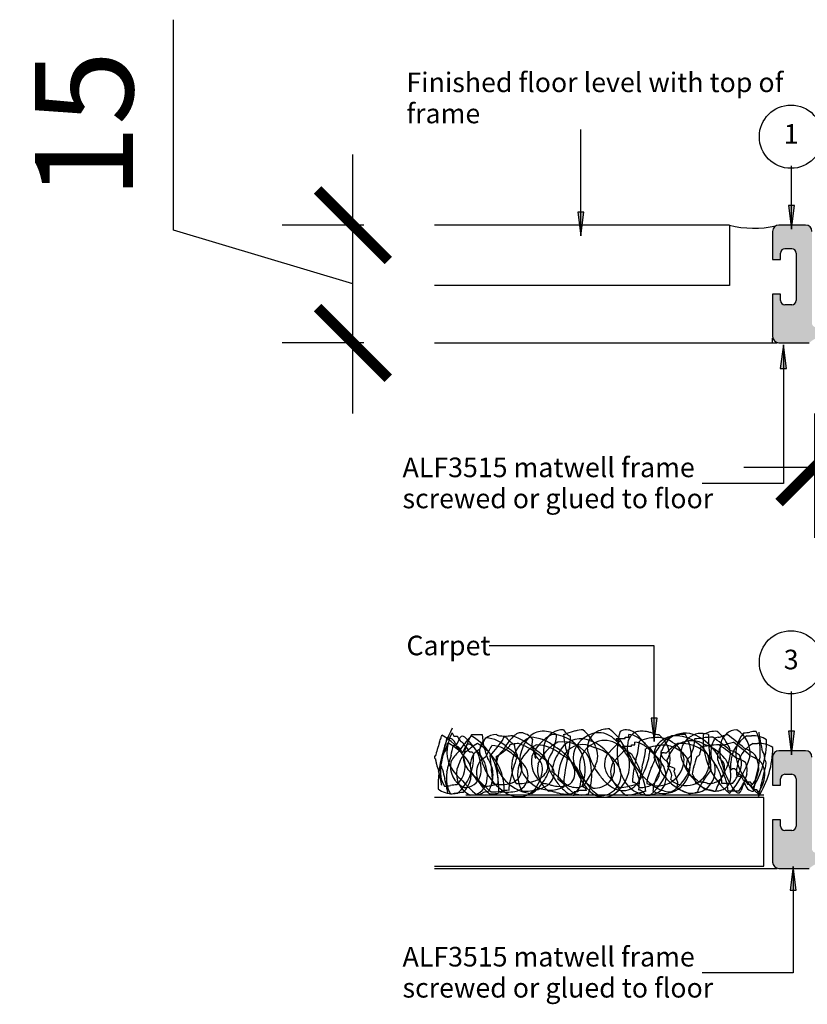
# Model space of a CAD drawing. Units: millimetres. Extents: x -166 to 161, y -79 to 79.
# Drawn here: x -166 to -65, y -49 to 77 of the extents above; entities that cross this region are included whole.
import ezdxf

# ---------------------------------------------------------------- set-up
doc = ezdxf.new("R2010")
doc.units = ezdxf.units.MM
doc.layers.get('Defpoints').update_dxf_attribs({"color": 211})
for name, color, linetype in [('_annotate', 241, 'Continuous'), ('_circles', 3, 'Continuous'), ('_dim', 151, 'Continuous'), ('_hatch', 253, 'Continuous'), ('_lines', 3, 'Continuous'), ('_pline', 1, 'Continuous')]:
    doc.layers.add(name, color=color, linetype=linetype)
doc.styles.add('Arial', font='arial.ttf')
doc.dimstyles.new('1 to 5', dxfattribs={"dimscale": 5, "dimtxt": 2.5, "dimasz": 1.8, "dimexe": 1.8, "dimexo": 1.8, "dimgap": 1, "dimtad": 1, "dimdec": 0, "dimzin": 0, "dimdsep": 46, "dimtxsty": 'Arial', "dimblk": 'ARCHTICK', "dimcen": 1.8, "dimdle": 1.8, "dimclrd": 256, "dimclre": 256, "dimclrt": 256, "dimaunit": 1, "dimadec": 0, "dimazin": 0, "dimtfac": 1, "dimtdec": 4, "dimtofl": 0, "dimtmove": 1, "dimatfit": 3, "dimfxl": 0, "dimtolj": 1, "dimtzin": 0, "dimarcsym": 0})

# ---------------------------------------------------------------- blocks, each defined once
blk = doc.blocks.new('_ArchTick')
at = {"color": 0, "linetype": 'ByBlock', "lineweight": -3, "const_width": 0.15}
blk.add_lwpolyline([(-0.5, -0.5), (0.5, 0.5)], dxfattribs=at)
blk = doc.blocks.new('DIMBLOCK1-04- Axis - Zeno')
at = {"layer": '_dim', "lineweight": -2}
for p, q in [((-64.5, 26.42), (-64.5, 10.56)), ((72.1, 26.42), (72.1, 10.56)), ((-73.5, 19.56), (81.1, 19.56))]:
    blk.add_line(p, q, dxfattribs=at)
at = {"layer": 'Defpoints', "color": 0, "lineweight": -3}
for p in [(-64.5, 35.42), (72.1, 35.42), (72.1, 19.56)]:
    blk.add_point(p, dxfattribs=at)
at = {"layer": '_dim', "lineweight": -2, "xscale": 9, "yscale": 9, "zscale": 9, "rotation": 180}
blk.add_blockref('_ArchTick', (-64.5, 19.56), dxfattribs=at)
at = {"layer": '_dim', "lineweight": -2, "xscale": 9, "yscale": 9, "zscale": 9}
blk.add_blockref('_ArchTick', (72.1, 19.56), dxfattribs=at)
at = {"layer": '_dim', "insert": (3.8, 30.81), "char_height": 12.5, "attachment_point": 5, "style": 'Arial'}
blk.add_mtext('\\A1;^_', dxfattribs=at)
blk = doc.blocks.new('DIMBLOCK3-04- Axis - Zeno')
at = {"layer": '_dim', "lineweight": -2}
for p, q in [((-146.19, 49.78), (-146.19, 76.6)), ((-123.31, 26.42), (-123.31, 59.42)), ((-121.93, 50.42), (-132.31, 50.42)), ((-123.31, 42.92), (-146.19, 49.78)), ((-121.93, 35.42), (-132.31, 35.42))]:
    blk.add_line(p, q, dxfattribs=at)
at = {"layer": 'Defpoints', "color": 0, "lineweight": -3}
for p in [(-123.31, 50.42), (-112.93, 50.42), (-112.93, 35.42)]:
    blk.add_point(p, dxfattribs=at)
at = {"layer": '_dim', "lineweight": -2, "xscale": 9, "yscale": 9, "zscale": 9}
for p, rotation in [((-123.31, 50.42), 90), ((-123.31, 35.42), 270)]:
    blk.add_blockref('_ArchTick', p, dxfattribs=dict(at, rotation=rotation))
at = {"layer": '_dim', "insert": (-157.57, 63.19), "char_height": 12.5, "attachment_point": 5, "rotation": 90, "style": 'Arial'}
blk.add_mtext('\\A1;15', dxfattribs=at)

msp = doc.modelspace()

# ---------------------------------------------------------------- hatches: boundary and pattern name
at = {"layer": '_hatch'}
for color, points in [(250, [(-67.42, 49.91), (-67.02, 52.91), (-67.81, 52.91)]), (256, [(-94.27, 49.05), (-93.87, 52.05), (-94.66, 52.05)]), (256, [(-65.19, 35.42), (-64.49, 35.91), (-59.1, 35.91), (-58.4, 35.42), (-35.33, 35.42), (-35.2, 35.43), (-35.08, 35.48), (-34.98, 35.56), (-34.9, 35.66), (-34.85, 35.78), (-34.83, 35.91), (-34.84, 36.04), (-34.89, 36.17), (-34.96, 36.27), (-35.07, 36.35), (-35.18, 36.41), (-35.31, 36.43), (-49.41, 37.02), (-50.17, 36.52), (-53.26, 36.52), (-53.43, 36.39), (-53.62, 36.31), (-53.83, 36.28), (-54.03, 36.31), (-54.23, 36.39), (-54.39, 36.52), (-57.43, 36.52), (-58.26, 37.35), (-64.27, 37.4), (-64.41, 37.42), (-64.55, 37.48), (-64.66, 37.57), (-64.75, 37.68), (-64.81, 37.82), (-64.83, 37.97), (-64.83, 49.62), (-64.85, 49.82), (-64.93, 50.02), (-65.06, 50.18), (-65.23, 50.31), (-65.42, 50.39), (-65.63, 50.42), (-69.03, 50.42), (-69.23, 50.39), (-69.43, 50.31), (-69.59, 50.18), (-69.72, 50.02), (-69.8, 49.82), (-69.83, 49.62), (-69.83, 46.05), (-68.83, 46.05), (-68.83, 46.85), (-68.81, 47), (-68.75, 47.13), (-68.66, 47.25), (-68.54, 47.34), (-68.41, 47.4), (-68.26, 47.42), (-67.39, 47.42), (-67.25, 47.4), (-67.11, 47.34), (-66.99, 47.25), (-66.9, 47.13), (-66.85, 47), (-66.83, 46.85), (-66.83, 40.82), (-66.85, 40.67), (-66.9, 40.53), (-66.99, 40.42), (-67.11, 40.33), (-67.25, 40.27), (-67.39, 40.25), (-68.26, 40.25), (-68.41, 40.27), (-68.54, 40.33), (-68.66, 40.42), (-68.75, 40.53), (-68.81, 40.67), (-68.83, 40.82), (-68.83, 41.62), (-69.83, 41.62), (-69.83, 36.22), (-69.8, 36.01), (-69.72, 35.82), (-69.59, 35.65), (-69.43, 35.52), (-69.23, 35.44), (-69.03, 35.42)]), (256, [(-68.46, 35.14), (-68.85, 32.14), (-68.06, 32.14)]), (256, [(-84.93, -15.42), (-84.53, -12.42), (-85.32, -12.42)]), (250, [(-67.42, -17.09), (-67.02, -14.09), (-67.81, -14.09)]), (256, [(-65.19, -31.58), (-64.49, -31.09), (-59.1, -31.09), (-58.4, -31.58), (-35.33, -31.58), (-35.2, -31.57), (-35.08, -31.52), (-34.98, -31.44), (-34.9, -31.34), (-34.85, -31.22), (-34.83, -31.09), (-34.84, -30.96), (-34.89, -30.83), (-34.96, -30.73), (-35.07, -30.65), (-35.18, -30.59), (-35.31, -30.57), (-49.41, -29.98), (-50.17, -30.48), (-53.26, -30.48), (-53.43, -30.61), (-53.62, -30.69), (-53.83, -30.72), (-54.03, -30.69), (-54.23, -30.61), (-54.39, -30.48), (-57.43, -30.48), (-58.26, -29.65), (-64.27, -29.6), (-64.41, -29.58), (-64.55, -29.52), (-64.66, -29.43), (-64.75, -29.32), (-64.81, -29.18), (-64.83, -29.03), (-64.83, -17.38), (-64.85, -17.18), (-64.93, -16.98), (-65.06, -16.82), (-65.23, -16.69), (-65.42, -16.61), (-65.63, -16.58), (-69.03, -16.58), (-69.23, -16.61), (-69.43, -16.69), (-69.59, -16.82), (-69.72, -16.98), (-69.8, -17.18), (-69.83, -17.38), (-69.83, -20.95), (-68.83, -20.95), (-68.83, -20.15), (-68.81, -20), (-68.75, -19.87), (-68.66, -19.75), (-68.54, -19.66), (-68.41, -19.6), (-68.26, -19.58), (-67.39, -19.58), (-67.25, -19.6), (-67.11, -19.66), (-66.99, -19.75), (-66.9, -19.87), (-66.85, -20), (-66.83, -20.15), (-66.83, -26.18), (-66.85, -26.33), (-66.9, -26.47), (-66.99, -26.58), (-67.11, -26.67), (-67.25, -26.73), (-67.39, -26.75), (-68.26, -26.75), (-68.41, -26.73), (-68.54, -26.67), (-68.66, -26.58), (-68.75, -26.47), (-68.81, -26.33), (-68.83, -26.18), (-68.83, -25.38), (-69.83, -25.38), (-69.83, -30.78), (-69.8, -30.99), (-69.72, -31.18), (-69.59, -31.35), (-69.43, -31.48), (-69.23, -31.56), (-69.03, -31.58)]), (256, [(-67.21, -31.34), (-67.61, -34.34), (-66.82, -34.34)])]:
    msp.add_hatch(color=color, dxfattribs=at).paths.add_polyline_path(points, flags=0)

# ---------------------------------------------------------------- linework, layer by layer
at = {"layer": '_circles'}
for centre in [(-67.49, 61.69), (-67.49, -5.31)]:
    msp.add_circle(centre, 4.03, dxfattribs=at)
at = {"layer": '_lines'}
for p, q in [((-94.27, 49.05), (-94.27, 62.61)), ((-93.87, 52.05), (-94.66, 52.05)), ((-94.66, 52.05), (-94.27, 49.05)), ((-94.27, 49.05), (-93.87, 52.05)), ((-75.34, 50.42), (-112.93, 50.42)), ((-75.34, 50.42), (-75.34, 42.74)), ((-65.63, 50.42), (-69.03, 50.42)), ((-69.83, 49.62), (-69.83, 46.05)), ((-68.83, 46.05), (-68.83, 46.85)), ((-68.26, 47.42), (-67.39, 47.42)), ((-66.83, 46.85), (-66.83, 40.82)), ((-69.83, 46.05), (-68.83, 46.05)), ((-75.34, 42.74), (-112.93, 42.74)), ((-68.83, 41.62), (-69.83, 41.62)), ((-69.83, 41.62), (-69.83, 36.22)), ((-68.83, 40.82), (-68.83, 41.62)), ((-67.39, 40.25), (-68.26, 40.25)), ((-112.93, 35.42), (-69.83, 35.42)), ((-112.93, 35.42), (-69.23, 35.42)), ((-69.83, 35.42), (-69.83, 36.01)), ((-69.03, 35.42), (-65.19, 35.42)), ((-68.46, 35.14), (-68.85, 32.14)), ((-68.06, 32.14), (-68.46, 35.14)), ((-68.46, 35.14), (-68.46, 17.5)), ((-68.85, 32.14), (-68.06, 32.14)), ((-68.46, 17.5), (-78.82, 17.5)), ((-84.93, -3.22), (-105.97, -3.22)), ((-84.93, -15.42), (-84.93, -3.22)), ((-84.53, -12.42), (-85.32, -12.42)), ((-85.32, -12.42), (-84.93, -15.42)), ((-84.93, -15.42), (-84.53, -12.42)), ((-109.94, -15.52), (-109.72, -15.02)), ((-108.18, -14.51), (-106.83, -14.51)), ((-76.29, -14.68), (-75.61, -14.51)), ((-109.16, -16.5), (-108.94, -15.99)), ((-100.41, -15.12), (-100.53, -15.72)), ((-90.89, -17.03), (-89.3, -15.35)), ((-75.51, -15.66), (-74.83, -15.49)), ((-100.08, -17.19), (-99.51, -17.8)), ((-90.11, -18), (-88.52, -16.33)), ((-69.83, -17.38), (-69.83, -20.95)), ((-65.63, -16.58), (-69.03, -16.58)), ((-92.42, -18.5), (-94, -21.22)), ((-83.14, -18.12), (-83.71, -17.61)), ((-83.19, -18.61), (-83.2, -18.6)), ((-82.36, -18.79), (-82.93, -18.59)), ((-82.8, -20.25), (-82.68, -19.75)), ((-82.41, -19.28), (-82.42, -19.26)), ((-68.26, -19.58), (-67.39, -19.58)), ((-82.01, -21.23), (-81.9, -20.72)), ((-74.92, -20.76), (-76.29, -20.76)), ((-73.62, -21.02), (-73.84, -21.63)), ((-69.83, -20.95), (-68.83, -20.95)), ((-68.83, -20.95), (-68.83, -20.15)), ((-66.83, -20.15), (-66.83, -26.18)), ((-70.95, -22.52), (-112.93, -22.52)), ((-70.95, -22.23), (-108.91, -22.23)), ((-106.83, -22.03), (-107.51, -22.23)), ((-105.94, -21.64), (-105.94, -21.65)), ((-74.14, -21.73), (-75.51, -21.73)), ((-70.95, -31.28), (-70.95, -22.52)), ((-68.83, -25.38), (-69.83, -25.38)), ((-69.83, -25.38), (-69.83, -30.78)), ((-68.83, -26.18), (-68.83, -25.38)), ((-67.39, -26.75), (-68.26, -26.75)), ((-112.93, -31.28), (-70.95, -31.28)), ((-67.21, -31.34), (-67.61, -34.34)), ((-66.82, -34.34), (-67.21, -31.34)), ((-67.21, -31.34), (-67.21, -44.87)), ((-112.93, -31.58), (-69.23, -31.58)), ((-69.03, -31.58), (-65.19, -31.58)), ((-67.61, -34.34), (-66.82, -34.34)), ((-67.21, -44.87), (-78.82, -44.87))]:
    msp.add_line(p, q, dxfattribs=at)
at = {"layer": '_lines', "color": 250}
for p, q in [((-67.42, 49.91), (-67.42, 57.97)), ((-67.02, 52.91), (-67.81, 52.91)), ((-67.81, 52.91), (-67.42, 49.91)), ((-67.42, 49.91), (-67.02, 52.91)), ((-67.42, -17.09), (-67.42, -9.03)), ((-67.02, -14.09), (-67.81, -14.09)), ((-67.81, -14.09), (-67.42, -17.09)), ((-67.42, -17.09), (-67.02, -14.09))]:
    msp.add_line(p, q, dxfattribs=at)
at = {"layer": '_lines'}
for centre, radius, start, end in [((-72.18, 62.68), 12.66, 255.5711, 282.5953), ((-69.03, 49.62), 0.8, 90, 180), ((-65.63, 49.62), 0.8, 360, 90), ((-68.26, 46.85), 0.566, 90, 180), ((-67.39, 46.85), 0.566, 0, 90), ((-68.26, 40.82), 0.566, 180, 270), ((-67.39, 40.82), 0.566, 270, 0), ((-69.03, 36.22), 0.8, 180, 270), ((-95.89, -21.22), 16.58, 153.0309, 180.712), ((-90.73, -17.25), 3.45, 88.1903, 115.168), ((-94.79, -19.32), 6.91, 16.4924, 52.9207), ((-137, -7.08), 26.12, 341.2025, 342.554), ((-115.71, -13.77), 3.81, 342.512, 345.639), ((-112.5, -14.57), 0.508, 343.2797, 356.9578), ((-115.08, -20.6), 6.74, 29.8833, 62.8129), ((-161.79, -4.91), 51.46, 347.3423, 348.7698), ((-106.67, -16.72), 4.66, 148.8576, 200.8666), ((-111.31, -16.08), 1.15, 22.8868, 90.2902), ((-109.7, -14.7), 0.282, 182.3571, 201.7388), ((-109.15, -14.5), 0.871, 200.1932, 208.7881), ((-108.33, -14.06), 1.8, 208.648, 218.9102), ((-95.91, -26.02), 16.75, 137.3952, 146.1778), ((-109.1, -15.29), 0.67, 140.7403, 156.3129), ((-109.33, -15.11), 0.381, 117.9878, 140.0513), ((-109.36, -15.1), 0.361, 69.8181, 114.2439), ((-109.58, -15.67), 0.972, 47.1804, 69.3811), ((-100.04, -19.2), 9.4, 150.0749, 167.7153), ((-110.7, -16.96), 2.68, 37.373, 48.2696), ((-111.57, -20.56), 6.76, 358.3511, 60.4399), ((-122.54, -7.32), 17.84, 329.347, 334.7451), ((-105.05, -16.65), 2.14, 89.3916, 169.5721), ((-100.57, -14.43), 6.26, 180.7252, 195.1469), ((-106.59, -19.1), 4.17, 44.25, 87.4697), ((-116.01, -7.49), 14.07, 316.3142, 327.6467), ((-104.74, -14.18), 0.437, 229.1786, 245.3996), ((-104.55, -13.78), 0.884, 245.0177, 254.3917), ((-104.27, -12.74), 1.96, 254.6848, 264.3278), ((-103.96, -9.65), 5.06, 264.2403, 270.6244), ((-104.09, -14.95), 0.0679, 160.1706, 195.8311), ((-104.06, -14.97), 0.103, 131.633, 157.7017), ((-104.04, -14.94), 0.119, 198.1141, 223.9101), ((-103.96, -15.08), 0.245, 118.0528, 132.0346), ((-103.74, -15.51), 0.729, 104.8218, 117.5438), ((-98.48, -19.22), 6.27, 134.9094, 152.7797), ((-103.36, -16.8), 2.08, 100.0954, 105.72), ((-103.78, -14.71), 0.126, 182.341, 203.3256), ((-103.54, -14.61), 0.378, 202.2042, 211.8651), ((-102.91, -14.21), 1.13, 212.1146, 221.0376), ((-101.14, -12.7), 3.45, 220.7568, 228.6471), ((-102.95, -18.79), 4.1, 90.4659, 100.8821), ((-98.9, -18.64), 4.2, 115.3917, 210.2629), ((-105.69, -22.52), 8.29, 46.331, 70.9781), ((-101.44, -16.26), 2.08, 113.645, 134.7247), ((-101.9, -15.23), 0.954, 74.9757, 113.2317), ((-97.78, -17.7), 4.19, 138.9098, 164.5645), ((-102.52, -17.28), 3.09, 59.5983, 73.6632), ((-101.63, -15.87), 1.43, 31.9058, 61.9963), ((-99.01, -16.65), 2.58, 99.8324, 138.4024), ((-100.88, -19.9), 5.05, 49.1372, 88.0512), ((-95.47, -19.34), 5.44, 117.3845, 157.9547), ((-99.04, -17.61), 3.52, 61.7098, 96.6765), ((-96.59, -16.33), 2.43, 87.3123, 157.1272), ((-97.93, -18.68), 4.17, 18.2649, 90.4694), ((-101.71, -14.4), 4.34, 343.8867, 358.5036), ((-94.3, -18.1), 3.05, 72.8381, 154.7417), ((-94.58, -12.83), 2.17, 209.5666, 228.4953), ((-104.92, 13.44), 29.2, 286.8227, 287.6824), ((-91.07, -14.34), 5.4, 181.8021, 192.0149), ((-89.77, -33.68), 20.3, 104.8747, 108.0269), ((-95.04, -13.39), 1.45, 227.3158, 239.4393), ((-113.36, -13.55), 17.83, 346.563, 356.273), ((-95.45, -14.08), 0.657, 239.6955, 250.2924), ((-95.57, -14.42), 0.292, 249.6494, 268.5254), ((-92.1, -17.54), 3.14, 114.4644, 188.0931), ((-93.85, -17.92), 4.02, 92.0395, 106.3484), ((-98.32, -18.86), 6.58, 25.7111, 48.9438), ((-90.51, -16.38), 2.94, 152.0354, 177.5841), ((-91.97, -17.03), 2.75, 61.36, 121.3639), ((-91.21, -16.07), 2.18, 116.8723, 150.5225), ((-92.96, -18.51), 4.53, 40.532, 59.3245), ((-89.52, -15.01), 0.234, 181.5073, 213.6934), ((-80.67, -16.66), 8.96, 163.4453, 193.8075), ((-88.47, -15.72), 1.8, 62.5942, 116.2444), ((-86.65, -15.7), 1.63, 121.8435, 163.6769), ((-88.24, -16.59), 2.08, 56.7225, 87.7153), ((-89.21, -16.74), 3.05, 43.7195, 59.0951), ((-86.65, -15.83), 1.74, 98.3143, 119.5417), ((-89.59, -18.82), 4.69, 40.9792, 57.8749), ((-95.74, -23.1), 12.17, 39.8153, 44.1212), ((-86.51, -16.89), 2.81, 81.91, 98.0823), ((-84.53, -20.72), 5.82, 87.9564, 112.792), ((-86.17, -15.84), 1.73, 74.3688, 88.05), ((-88.22, -24.01), 10.16, 72.8141, 75.701), ((-82.21, -4.6), 10.16, 252.8141, 255.7007), ((-84.25, -12.78), 1.73, 254.3681, 268.0496), ((-84.49, -18.24), 3.34, 54.8785, 87.093), ((-86.88, -17.57), 3.99, 351.2234, 50.0143), ((-82.03, -17.85), 3.2, 107.3238, 134.779), ((-79.91, -19.5), 5.55, 119.9118, 139.9626), ((-80.84, -17.48), 3.23, 120.0296, 162.8442), ((-81.07, -20.92), 6.41, 88.7768, 107.3512), ((-82.33, -19.6), 4.94, 31.4996, 94.1098), ((-80.96, -17.75), 3.41, 58.7638, 115.9045), ((-78.88, -17.02), 2.66, 70.8551, 186.3159), ((-86.21, -17.43), 6.03, 352.625, 28.9631), ((-83.78, -14.91), 4.06, 343.3545, 358.4972), ((-79.89, -6.38), 8.63, 271.1534, 277.6504), ((-82.58, -20.63), 6.72, 28.4675, 59.6947), ((-77.27, -26.39), 11.54, 90.8329, 97.3334), ((-69.79, -15.04), 8.91, 176.6089, 231.7562), ((-77.05, -17.57), 3.47, 87.2071, 118.0699), ((-46.74, -13.95), 31.28, 181.0196, 185.9128), ((-73.43, -17.14), 4.33, 151.1727, 159.1192), ((-95.9, -40.89), 31.92, 49.7506, 54.6508), ((-76.86, -15.23), 0.401, 147.4923, 153.486), ((-77.06, -15.13), 0.18, 130.652, 140.6115), ((-76.98, -15.27), 0.349, 106.3986, 125.4967), ((-76.32, -17.37), 2.54, 99.6303, 107.2033), ((-80.44, -18.29), 5.49, 25.83, 49.5915), ((-77.21, -12.22), 2.68, 279.8018, 286.6854), ((-74.33, -16.05), 2.15, 91.9223, 168.7675), ((-76.54, -14.41), 0.393, 286.1439, 302.7366), ((-76.39, -14.65), 0.113, 303.5737, 324.0392), ((-76.35, -14.68), 0.0566, 325.0091, 358.7491), ((-89.31, -33.63), 23.52, 47.6688, 54.3642), ((-70.86, -18.38), 4.32, 121.2617, 176.5372), ((-70.38, -17.01), 4.13, 139.1196, 197.4901), ((-76.11, -16.86), 3.41, 350.9305, 59.9761), ((-73.57, -10.69), 3.61, 270.9912, 283.6126), ((-73.17, 4.08), 18.76, 270.2283, 271.934), ((-71.87, -17.72), 3.61, 90.9909, 103.6122), ((-72.31, -17.75), 3.09, 56.1411, 94.256), ((-75.6, -16.03), 4.14, 6.0876, 27.6339), ((-69.67, -14.13), 1.93, 182.3028, 191.0026), ((-52.12, -11.41), 19.68, 189.0222, 190.5515), ((49.38, 7.41), 122.91, 190.5115, 191.1826), ((-92.59, -22.45), 20.87, 160.5397, 165.7839), ((-94.64, -21.42), 17.73, 162.835, 171.0205), ((-136.22, -8.06), 26.12, 341.2025, 342.554), ((-114.93, -14.75), 3.81, 342.512, 345.639), ((-111.72, -15.55), 0.508, 343.2798, 356.9579), ((-114.3, -21.57), 6.74, 29.8833, 62.8129), ((-161.01, -5.89), 51.46, 347.3423, 348.7698), ((-110.53, -17.06), 1.15, 22.8868, 90.2902), ((-109.51, -15.37), 0.78, 200.2873, 209.4337), ((-110.1, -15.7), 0.105, 209.5017, 231.0976), ((-110.14, -15.75), 0.039, 232.9264, 277.2531), ((-110.15, -15.74), 0.0529, 280.1964, 298.8525), ((-110.17, -15.69), 0.104, 299.2624, 311.3179), ((-110.3, -15.55), 0.295, 312.341, 324.7698), ((-111.43, -14.76), 1.67, 324.891, 332.8742), ((-108.56, -14.28), 1.49, 217.7193, 230.0732), ((-109.13, -14.96), 0.598, 230.0801, 242.4293), ((-109.3, -15.31), 0.213, 241.0546, 267.4359), ((-108.86, -15.5), 0.453, 182.4892, 220.0035), ((-107.8, -14.63), 1.82, 219.6303, 230.0322), ((-100.69, -26.57), 12.84, 121.8059, 130.5885), ((-110.14, -17.42), 1.82, 39.6303, 50.0322), ((-108.32, -16.26), 0.67, 140.7403, 156.3129), ((-108.55, -16.08), 0.381, 117.9878, 140.0513), ((-109.09, -16.55), 0.453, 2.4892, 40.0035), ((-108.58, -16.08), 0.361, 69.8181, 114.2439), ((-112.67, -19.61), 5.93, 24.8872, 46.2265), ((-108.8, -16.65), 0.972, 47.1804, 69.3811), ((-109.92, -17.93), 2.68, 37.373, 48.2696), ((-111.89, -20.59), 5.93, 24.8872, 46.2265), ((-110.79, -21.54), 6.76, 358.3511, 60.4399), ((-104.76, -16.53), 2.41, 173.5749, 194.6812), ((-89.01, -11.24), 18.26, 195.3365, 200.2434), ((-121.76, -8.3), 17.84, 329.347, 334.7451), ((-105.81, -20.08), 4.17, 44.25, 87.4697), ((-110.93, -8.04), 10.99, 302.2856, 313.618), ((-106.08, -20.14), 4.66, 27.1061, 57.9198), ((-101, -12.63), 3.6, 227.6329, 235.2936), ((-103.31, -15.93), 0.0679, 160.1706, 195.8311), ((-103.28, -15.95), 0.103, 131.633, 157.7017), ((-103.26, -15.91), 0.119, 198.1141, 223.9101), ((-103.18, -16.05), 0.245, 118.0528, 132.0346), ((-102.96, -16.48), 0.729, 104.8218, 117.5438), ((-102.58, -17.78), 2.08, 100.0954, 105.72), ((-102.31, -14.53), 1.29, 235.0723, 243.2357), ((-102.17, -19.76), 4.1, 90.4659, 100.8821), ((-102.68, -15.27), 0.469, 243.4919, 251.8503), ((-102.77, -15.55), 0.169, 251.0261, 268.1925), ((-101.31, -15.66), 1.47, 182.4506, 193.4171), ((-97.24, -14.92), 5.6, 191.1156, 195.6296), ((-98.12, -19.62), 4.2, 115.3917, 210.2629), ((-104.91, -23.5), 8.29, 46.331, 70.9781), ((-99.12, -15.66), 1.41, 182.5356, 198.3469), ((-91.37, -13.42), 9.47, 196.4813, 199.5124), ((-100.1, -20.87), 5.05, 49.1372, 88.0512), ((-94.69, -20.32), 5.44, 117.3845, 157.9547), ((-95.04, -16.68), 4, 161.1759, 183.3082), ((-115.69, -10.61), 18.82, 340.8145, 344.6107), ((-100.4, -21.45), 6.07, 35.8837, 62.1877), ((-96.57, -19.23), 3.79, 27.1999, 99.4044), ((-77.99, -12.06), 18.68, 190.5102, 195.1903), ((-94.02, -18.65), 2.85, 60.7702, 142.6738), ((-91.32, -18.52), 3.14, 114.4644, 188.0931), ((-91.19, -16.09), 2.26, 184.2118, 200.3162), ((-94.76, -20.05), 5.05, 19.2523, 74.4327), ((-91.19, -18.01), 2.75, 61.36, 121.3639), ((-93.68, -20.87), 4.83, 22.1522, 77.3326), ((-94.95, -17.23), 2.83, 333.1989, 25.4173), ((-92.18, -19.49), 4.53, 40.532, 59.3245), ((-89.37, -14.92), 0.406, 213.2037, 234.3846), ((-89.29, -14.82), 0.531, 233.2961, 269.6337), ((-95.95, -21.17), 8.53, 30.0272, 41.0506), ((-88.74, -15.99), 0.234, 181.5073, 213.6934), ((-88.59, -15.89), 0.406, 213.2037, 234.3846), ((-88.51, -15.8), 0.531, 233.2961, 269.6337), ((-84.96, -16.17), 3.39, 164.0344, 188.1657), ((-87.46, -17.57), 2.08, 56.7225, 87.7153), ((-98.41, -14.31), 11.66, 343.1101, 354.8623), ((-78.14, -8.53), 10.69, 219.4083, 226.8862), ((-88.81, -19.8), 4.69, 40.9792, 57.8749), ((-89.73, -20.44), 5.97, 28.3165, 51.9168), ((-83.75, -21.7), 5.82, 87.9564, 112.792), ((-82.98, -17.05), 1.96, 131.6997, 185.653), ((-81.01, -18.73), 4.22, 138.328, 151.9003), ((-83.71, -19.22), 3.34, 54.8785, 87.093), ((-79.13, -20.47), 5.55, 119.9118, 139.9626), ((-80.06, -18.45), 3.23, 120.0296, 162.8442), ((-84.03, -18.07), 2.95, 8.2932, 60.3142), ((-81.55, -20.58), 4.94, 31.4996, 94.1098), ((-80.18, -18.72), 3.41, 58.7638, 115.9045), ((-96.94, -11.2), 17.74, 340.1053, 344.0558), ((-83, -15.89), 4.06, 343.3545, 358.4972), ((-79.11, -7.36), 8.63, 271.1534, 277.6504), ((-80.28, -21.18), 5.68, 39.662, 70.8892), ((-76.49, -27.37), 11.54, 90.8329, 97.3334), ((-74.07, -16.85), 3.63, 159.7165, 191.5094), ((-72.65, -18.11), 4.33, 151.1727, 159.1192), ((-95.12, -41.86), 31.92, 49.7506, 54.6508), ((-70.77, -16.83), 5.8, 168.0357, 185.1233), ((-76.08, -16.2), 0.401, 147.4923, 153.486), ((-76.28, -16.1), 0.18, 130.652, 140.6115), ((-76.2, -16.25), 0.349, 106.3986, 125.4967), ((-75.54, -18.34), 2.54, 99.6303, 107.2033), ((-76.43, -13.19), 2.68, 279.8018, 286.6854), ((-75.76, -15.39), 0.393, 286.1439, 302.7366), ((-75.61, -15.62), 0.113, 303.5737, 324.0392), ((-75.57, -15.66), 0.0566, 325.0091, 358.7491), ((-77.18, -17), 2.01, 6.2589, 33.4792), ((-88.53, -34.6), 23.52, 47.6688, 54.3642), ((-70.37, -19.2), 4.04, 118.8113, 174.0869), ((-75.54, -21.16), 5.34, 49.0165, 67.1742), ((-82.2, -15.18), 11.61, 327.439, 359.9673), ((-72.39, 3.1), 18.76, 270.2283, 271.934), ((-71.53, -18.73), 3.09, 56.1411, 94.256), ((-81.42, -16.16), 11.61, 327.439, 359.9673), ((-81, -16.71), 9.59, 355.8192, 6.6938), ((-112.18, -17.26), 0.757, 177.4046, 196.6338), ((-113.33, -17.8), 0.695, 42.9174, 55.4639), ((-112.64, -17.39), 0.281, 198.0297, 217.2678), ((-112.72, -17.45), 0.176, 218.3689, 245.3228), ((-108.66, -18.35), 3.49, 165.0716, 177.618), ((-101.13, -23), 12.24, 147.7768, 153.0211), ((-96.03, -22.24), 15.62, 161.0319, 169.2173), ((-106.43, -20.45), 5.06, 132.061, 150.3763), ((-112.41, -18.46), 3.41, 313.6975, 21.0225), ((-103, -21), 7.35, 145.2843, 163.5996), ((-114.21, -17.4), 6.27, 312.3277, 1.8282), ((-108.73, -16.34), 0.78, 200.2873, 209.4337), ((-109.32, -16.67), 0.105, 209.5017, 231.0976), ((-109.36, -16.72), 0.039, 232.9264, 277.2531), ((-109.37, -16.71), 0.0529, 280.1964, 298.8525), ((-109.39, -16.67), 0.104, 299.2624, 311.3179), ((-109.52, -16.53), 0.295, 312.341, 324.7698), ((-110.65, -15.74), 1.67, 324.891, 332.8742), ((-107.11, -17.49), 2.13, 172.3111, 204.0081), ((-104.1, -18.86), 4.28, 154.5179, 174.6564), ((-101.59, -24.41), 9.76, 125.0646, 130.7933), ((-97.2, -16.35), 10.77, 183.1278, 184.5331), ((-114.75, -19.41), 7.8, 5.2483, 17.1179), ((-100.81, -25.38), 9.76, 125.0646, 130.7933), ((-98.88, -15.44), 8.38, 191.6656, 205.4342), ((-113.23, -21.72), 8.23, 20.3188, 30.447), ((-89.97, -16.3), 15.9, 183.2519, 189.1948), ((-83.95, -16.7), 21.12, 181.709, 187.6519), ((-100.2, -18.87), 4.9, 161.4291, 170.219), ((-99.46, -20.96), 6.5, 134.9262, 145.9063), ((-105.29, -21.11), 4.66, 27.1061, 57.9198), ((-99.1, -15.48), 3.67, 195.0359, 202.1174), ((-105.25, -16.59), 2.98, 336.9991, 349.3405), ((-101.19, -16.33), 1.41, 202.145, 209.7301), ((-102.01, -16.81), 0.454, 208.4443, 226.0487), ((-98.31, -17.96), 3.77, 158.5621, 176.9897), ((-97.17, -17.96), 3.4, 168.7918, 235.2333), ((-109.23, -19.74), 9.47, 16.4809, 19.5124), ((-101.49, -17.5), 1.41, 2.5351, 18.346), ((-99.31, -17.17), 0.844, 152.8499, 168.2649), ((-99.93, -17.04), 0.217, 168.8107, 225.6667), ((-100.07, -17.56), 0.117, 75.2461, 91.1417), ((-86.56, -16.59), 13.51, 180.8226, 184.1198), ((-100.06, -17.49), 0.0498, 48.0653, 75.1276), ((-100.24, -17.47), 0.231, 336.7843, 352.7819), ((-100.05, -17.48), 0.039, 15.0383, 45.4443), ((-100.08, -17.49), 0.0683, 353.9084, 13.82), ((-101.78, -19.74), 3.69, 26.7239, 60.5436), ((-101, -20.71), 3.69, 26.7239, 60.5436), ((-95.08, -16.15), 4.02, 190.8865, 204.1963), ((-92.67, -20.45), 6.39, 145.0751, 153.3379), ((-92.54, -19.86), 5.46, 145.9058, 173.4839), ((-90.02, -20.41), 7.17, 150.8817, 178.4598), ((-99.62, -22.42), 6.07, 35.8837, 62.1877), ((-82.71, -11.34), 14.44, 202.8572, 213.7704), ((-99.67, -19.06), 5.94, 340.0058, 16.4802), ((-85.79, -14.8), 7.8, 195.3672, 217.2188), ((-100.19, -19.61), 7.31, 340.3338, 16.8083), ((-88.83, -18.29), 2.42, 148.5133, 210.0775), ((-92.64, -18.32), 4.58, 306.0178, 12.1839), ((-90.75, -21.72), 5.55, 57.7851, 68.8085), ((-97.61, -23.98), 11.48, 25.5054, 38.0327), ((-84.86, -15.38), 3.68, 200.2244, 214.5873), ((-80.28, -14.22), 8.28, 203.1159, 227.8569), ((-99.31, -24.37), 13.67, 19.9963, 32.5237), ((-97.63, -15.29), 11.66, 343.1101, 354.8623), ((-93.56, -15.75), 8.14, 332.6086, 355.8992), ((-88.95, -21.42), 5.97, 28.3165, 51.9168), ((-83.19, -17.61), 1.77, 150.5281, 177.7213), ((-84.21, -17.68), 0.763, 139.9292, 169.3764), ((-78.29, -15.53), 6.86, 194.4304, 251.3166), ((-86.87, -17.31), 2.08, 346.4792, 3.1942), ((-82.41, -17.74), 1.77, 150.5281, 177.7213), ((-83.43, -17.03), 0.701, 134.3892, 158.358), ((-82.8, -16.7), 1.29, 182.8787, 225.0668), ((-83.82, -19.28), 2.42, 79.6077, 93.18), ((-82.65, -18), 0.701, 134.3892, 158.358), ((-83.25, -19.05), 2.95, 8.2932, 60.3142), ((-80.82, -18.1), 2.91, 255.7092, 21.7328), ((-74.87, -15.45), 6.91, 195.6397, 223.5933), ((-74.8, -23), 7.94, 133.4705, 137.6757), ((-62.39, -23.55), 18.18, 160.0963, 164.3016), ((-83.78, -11.75), 7.07, 307.484, 311.4345), ((-99.13, -20.15), 21.49, 3.0674, 7.9619), ((-74.79, -17.4), 2.08, 156.4342, 188.2272), ((-78.97, -20.1), 3.52, 33.4568, 49.4296), ((-70.34, -16.09), 6.32, 191.519, 201.4039), ((-80.13, -20.5), 5.15, 18.8998, 34.8727), ((-81.18, -16.33), 6.02, 338.7559, 355.6897), ((-84.83, -13.75), 12.62, 318.9771, 343.2112), ((-76.21, -19.89), 3.49, 51.5684, 74.488), ((-75.43, -20.86), 3.49, 51.5684, 74.488), ((-76.39, -18.23), 2.59, 346.7556, 24.6822), ((-74.76, -22.13), 5.34, 49.0165, 67.1742), ((-75.09, -18.85), 3.49, 356.9514, 29.4231), ((-95.5, -14.05), 24.3, 345.2752, 352.0576), ((-118.88, -39.84), 53.12, 25.4775, 26.1487), ((-90.27, -20.59), 19.68, 9.022, 10.5515), ((-72.73, -17.88), 1.93, 2.3026, 11.0021), ((-69.03, -17.38), 0.8, 90, 180), ((-65.63, -17.38), 0.8, 360, 90), ((-111.47, -17.55), 1.33, 182.802, 193.3375), ((-99.25, -15.25), 13.76, 190.9251, 192.7598), ((-50.56, 0.87), 65, 197.1431, 197.9456), ((-106.93, -19.08), 5.24, 175.3231, 188.5166), ((-111.4, -18.24), 0.757, 177.4046, 196.6338), ((-111.86, -18.37), 0.281, 198.0297, 217.2678), ((-111.94, -18.43), 0.176, 218.3689, 245.3228), ((-110.69, -18.53), 1.33, 182.802, 193.3375), ((-104.37, -14.56), 7.68, 209.848, 226.8801), ((-107.89, -18.54), 3, 168.7145, 245.1887), ((-111.63, -19.43), 3.41, 313.6975, 21.0225), ((-104.56, -15.86), 5.14, 208.9933, 230.4319), ((-106.23, -18.47), 2.14, 179.7517, 212.0719), ((-104.2, -19.68), 3.43, 150.5754, 170.7139), ((-110.12, -18.97), 3.15, 344.3817, 5.0211), ((-112.48, -20.23), 6.34, 7.8796, 19.7492), ((-103.25, -18.34), 1.81, 170.4212, 179.0913), ((-104.46, -18.33), 0.598, 177.9623, 196.7207), ((-100.03, -16.75), 5.3, 199.2734, 264.5813), ((-122.25, -11.88), 20.59, 339.8747, 343.4335), ((-98.14, -17.66), 3.94, 181.5276, 295.0153), ((-104.46, -18.88), 2.68, 356.0403, 18.829), ((-96.39, -18.94), 3.4, 168.7918, 235.2333), ((-100.83, -18.85), 1.68, 1.344, 38.8327), ((-102.09, -18.86), 2.94, 341.0549, 0.9598), ((-100.31, -18.42), 1.86, 309.0423, 10.5739), ((-90.09, -15.13), 9.06, 197.1085, 218.3241), ((-95.43, -18.17), 3.01, 168.8493, 182.6519), ((-97.01, -18.24), 1.43, 182.5465, 207.825), ((-75.48, -22.11), 21.01, 167.8704, 177.5803), ((-98.9, -19.87), 3.94, 13.139, 30.1174), ((-89.27, -16.18), 6.2, 196.8423, 236.2722), ((-92.49, -18.82), 2.53, 264.7511, 9.8738), ((-88.05, -19.27), 2.42, 148.5133, 210.0775), ((-84.36, -17.66), 5.15, 192.772, 223.9711), ((-73.44, -21.36), 14.28, 165.1461, 176.8983), ((-72.66, -22.34), 14.28, 165.1461, 176.8983), ((-84.51, -17.65), 3.39, 246.212, 0.0787), ((-90.18, -16.5), 7.44, 309.6205, 347.0038), ((-91.31, -15.52), 6.84, 330.878, 340.6296), ((-83.73, -18.63), 3.39, 246.212, 0.0787), ((-90.53, -16.5), 6.84, 330.878, 340.6296), ((-88.41, -19.2), 4.24, 6.0056, 21.9847), ((-87.01, -18.94), 2.82, 337.4382, 3.753), ((-85.06, -18.23), 1.04, 3.5344, 32.9815), ((-86.09, -18.28), 2.08, 346.4792, 3.1942), ((-87.62, -20.18), 4.24, 6.0056, 21.9847), ((-82.02, -17.68), 1.29, 182.8787, 225.0668), ((-83.04, -18.6), 0.165, 152.2287, 171.1717), ((-83.16, -18.58), 0.0473, 172.6932, 196.6994), ((-82.18, -19.01), 1.12, 150.3733, 154.1145), ((-83.16, -18.57), 0.054, 233.8612, 258.1846), ((-83.14, -18.48), 0.143, 257.8022, 270.9858), ((-84.34, -17.79), 1.37, 330.4676, 334.5632), ((-83.24, -18.25), 0.165, 348.5674, 52.7671), ((-82.49, -18.61), 0.644, 181.2381, 194.2302), ((-81.41, -18.36), 1.75, 193.5837, 199.5152), ((-83.47, -18.2), 0.399, 334.1879, 348.0268), ((-85.47, -17.26), 5.32, 300.9159, 349.8445), ((-82.46, -18.92), 0.165, 348.5674, 52.7671), ((-76.09, -18.98), 4.77, 163.8189, 178.713), ((-79.57, -19.44), 1.29, 150.0241, 158.445), ((-80.04, -19.08), 2.91, 255.7092, 21.7328), ((-83.11, -20), 2.71, 18.1286, 26.3165), ((-76.49, -19.81), 3.59, 160.9198, 175.8138), ((-72.77, -15.04), 5.48, 207.5728, 219.5196), ((-86.05, -23.83), 10.49, 24.6115, 30.3415), ((-69.39, -15.43), 7.79, 196.8978, 208.8445), ((-92.22, -10.61), 18.43, 329.5709, 334.6175), ((-67.04, -16.05), 9.48, 194.3149, 213.2735), ((-78.51, -18.87), 2.57, 350.4843, 16.0057), ((-106.4, -19.18), 31.25, 0.2457, 1.9537), ((-79.78, -16.86), 6.22, 321.2483, 341.6019), ((-105.62, -19.85), 31.25, 0.2457, 1.9537), ((-65.94, -15.26), 8.9, 199.665, 230.5833), ((-75.16, -19.05), 2.11, 348.0455, 25.9722), ((-73.77, -19.67), 2.96, 359.4052, 31.877), ((-70.89, -17.96), 0.183, 32.4035, 60.2314), ((-74, -17.93), 3.35, 344.0259, 354.4081), ((-71.05, -18.05), 0.364, 14.7411, 31.8833), ((-71.75, -18.22), 1.09, 357.7854, 13.7796), ((-196.37, -39.34), 86.37, 12.7103, 13.513), ((-109.09, -19.45), 3.05, 187.7605, 212.6897), ((-108.15, -16.07), 4.72, 215.828, 217.6627), ((-27.64, 0.05), 86.37, 192.7104, 193.513), ((-104.8, -19.9), 6.59, 174.93, 188.1235), ((-107.11, -19.51), 3, 168.7145, 245.1887), ((-109.07, -19.18), 2.08, 267.8724, 342.0109), ((-103.94, -17.16), 4.77, 210.8461, 235.6095), ((-83.84, 3.49), 33.45, 224.1733, 229.1868), ((-104.91, -19.29), 2.68, 176.4791, 208.7993), ((-100.11, -15.94), 7.06, 206.1006, 236.8928), ((-110.19, -19.8), 4.01, 345.5245, 6.1638), ((-110, -19.58), 4.54, 342.6275, 9.0636), ((-123.99, -21.38), 18.5, 1.9208, 7.8621), ((-126.2, -22.2), 21.49, 1.2404, 7.1817), ((-79.19, -26.02), 24.76, 163.4325, 166.777), ((-103.76, -18.86), 1.97, 318.9389, 354.2416), ((-102.98, -19.84), 1.97, 318.9389, 354.2416), ((-103.68, -19.85), 2.68, 356.0403, 18.829), ((-101.27, -17.22), 3.4, 283.8456, 308.8466), ((-103.97, -18.5), 4.85, 327.5543, 344.2517), ((-103.28, -17.47), 5.22, 323.9432, 336.3877), ((-100, -18.68), 1.74, 329.5039, 352.417), ((-99.53, -19.39), 1.86, 309.0423, 10.5739), ((-104.06, -27.16), 9.99, 45.0457, 52.4199), ((-97.39, -19.37), 2.37, 340.8338, 9.6898), ((-85.3, -14.91), 10.42, 205.3272, 215.546), ((-98.12, -20.84), 3.94, 13.139, 30.1174), ((-88.49, -17.16), 6.2, 196.8423, 236.2722), ((-96.61, -20.35), 2.37, 340.8338, 9.6898), ((-86.19, -15.62), 7, 213.9293, 226.4315), ((-91.83, -19.64), 2.68, 267.5823, 12.705), ((-86.01, -16.58), 5.72, 210.7471, 234.9179), ((-96.69, -23.05), 10.26, 17.5327, 23.0674), ((-91.52, -17.31), 5.63, 324.7845, 337.267), ((-90.53, -20.9), 3.75, 2.2166, 14.5423), ((-99.12, -23.87), 13.32, 12.7328, 18.2675), ((-82.85, -20.85), 3.02, 160.5399, 178.1303), ((-72.72, -24.19), 13.69, 157.0534, 161.4949), ((-86.16, -19.23), 1.93, 298.9713, 335.7856), ((-71.94, -25.17), 13.69, 157.0534, 161.4949), ((-86.23, -19.92), 2.82, 337.4382, 3.753), ((-81.58, -16.44), 2.91, 239.2152, 242.7489), ((-89.27, -21.77), 6.92, 19.7814, 23.3151), ((-84.41, -20.01), 1.75, 13.5837, 19.5152), ((-83.32, -19.76), 0.644, 1.2381, 14.2302), ((-82.26, -19.27), 0.165, 152.2287, 171.1717), ((-82.38, -19.25), 0.0473, 172.6932, 196.6994), ((-81.4, -19.68), 1.12, 150.3733, 154.1145), ((-82.38, -19.23), 0.054, 233.8612, 258.1846), ((-82.36, -19.15), 0.143, 257.8022, 270.9858), ((-83.56, -18.45), 1.37, 330.4676, 334.5632), ((-81.71, -19.28), 0.644, 181.2381, 194.2302), ((-80.63, -19.02), 1.75, 193.5837, 199.5152), ((-82.69, -18.87), 0.399, 334.1879, 348.0268), ((-75.77, -17.26), 6.92, 199.7814, 203.3151), ((-88.49, -22.75), 6.92, 19.7814, 23.3151), ((-81.1, -19.19), 0.401, 33.758, 51.7492), ((-84.32, -20.44), 3.99, 13.4412, 18.7932), ((-82.59, -20.03), 2.21, 9.8871, 13.5829), ((-80.96, -19.76), 0.559, 1.5926, 11.108), ((-80.41, -19.95), 0.205, 74.2952, 88.5544), ((-80.49, -20.27), 0.539, 67.7368, 74.9348), ((-80.82, -21.07), 1.4, 60.1839, 67.4971), ((-81.92, -23.02), 3.64, 53.1778, 60.3644), ((-80.32, -19.86), 0.401, 33.758, 51.7492), ((-80.9, -20.26), 1.1, 26.3862, 34.8071), ((-82.33, -20.97), 2.71, 18.1286, 26.3165), ((-64.56, -29.29), 16.67, 141.879, 152.6271), ((-55.29, -30.19), 23.41, 154.0381, 158.7969), ((-77.67, -18.97), 1.73, 307.2524, 349.1812), ((-80.65, -20.83), 4.36, 0.9387, 18.2945), ((-88.37, -24.65), 13.32, 18.4411, 24.1711), ((-78.41, -19.69), 3.27, 349.7888, 15.3101), ((-74.2, -19.07), 0.269, 180.7151, 207.0436), ((-74.03, -18.98), 0.461, 207.6269, 224.1339), ((-73.17, -18.1), 1.69, 225.2211, 235.576), ((-79.86, -17.68), 7.01, 324.6842, 345.0377), ((-75.08, -20.89), 1.69, 45.2195, 55.5761), ((-74.22, -20.01), 0.461, 27.6243, 44.132), ((-74.05, -19.92), 0.269, 0.7145, 27.0407), ((-73.78, -20.59), 0.681, 0.6061, 90.3245), ((-73.42, -20.04), 0.269, 180.7151, 207.0436), ((-75.7, -18.38), 4.15, 322.3011, 351.0087), ((-75.53, -19.2), 4.74, 325.3018, 354.0094), ((-99.46, -12.88), 29.29, 343.8096, 348.2309), ((-68.26, -20.15), 0.566, 90, 180), ((-67.39, -20.15), 0.566, 0, 90), ((-125.55, -23.37), 13.76, 10.9247, 12.7596), ((-113.33, -21.07), 1.33, 2.8016, 13.3369), ((-111.72, -16.68), 4.41, 270.7987, 281.2409), ((-195.59, -40.31), 86.37, 12.7103, 13.513), ((-124.77, -24.35), 13.76, 10.9247, 12.7596), ((-108.31, -20.42), 3.05, 187.7605, 212.6897), ((-110, -25.33), 4.41, 90.799, 101.2411), ((-91.13, -3.48), 24.9, 222.0605, 228.8686), ((-108.29, -20.15), 2.08, 267.8724, 342.0109), ((-103.16, -18.13), 4.77, 210.8461, 235.6095), ((-106.45, -17), 4.1, 267.3619, 293.5447), ((-111.15, -19.22), 5.74, 335.6396, 342.6231), ((-104.38, -15.52), 5.36, 258.0032, 279.8422), ((-103.85, -18.62), 2.2, 279.9415, 315.7576), ((-97.6, -21.75), 5.85, 166.2403, 178.7909), ((-103.07, -19.6), 2.2, 279.9415, 315.7576), ((-102.38, -12.98), 7.78, 268.9216, 284.3726), ((-102.46, -19.54), 3.02, 304.4387, 328.8063), ((-103.91, -17.24), 5.87, 305.2493, 325.761), ((-100.48, -18.19), 3.4, 283.8456, 308.8466), ((-99.17, -22.87), 2.11, 77.0852, 88.412), ((-101.17, -32.63), 12.08, 75.7273, 78.1567), ((-95.22, -9.21), 12.08, 255.7273, 258.1567), ((-97.22, -18.98), 2.11, 257.0852, 268.412), ((-96.88, -18.5), 2.63, 261.2254, 292.7323), ((-93.13, -17.87), 4.98, 215.2439, 232.4528), ((-103.28, -28.13), 9.99, 45.0457, 52.4199), ((-89.13, -12.1), 11.21, 225.4107, 229.7008), ((-94.38, -18.31), 3.09, 229.5291, 243.9044), ((-88.35, -13.08), 11.21, 225.4107, 229.7008), ((-96.49, -19.62), 1.44, 295.8488, 338.6681), ((-94.9, -19.11), 2.14, 246.9211, 292.1209), ((-95.71, -20.6), 1.44, 295.8488, 338.6681), ((-94.01, -21.69), 0.469, 46.9211, 88.7201), ((-89.85, -18.24), 4.78, 214.7474, 233.9649), ((-88.34, -17.94), 3.83, 225.7134, 245.3062), ((-85.23, -17.56), 5.72, 210.7471, 234.9179), ((-89.44, -16.37), 4.89, 271.6586, 283.5081), ((-93.43, 2.39), 24.07, 282.323, 284.981), ((-85.52, -18.49), 3.75, 227.1885, 271.1994), ((-89.43, -18.81), 3.06, 304.2897, 325.0785), ((-87.71, -20.94), 0.353, 73.1374, 88.8448), ((-87.81, -21.31), 0.741, 64.3975, 73.6299), ((-88.14, -21.99), 1.5, 52.95, 64.1751), ((-88.37, -22.36), 1.93, 34.8748, 54.292), ((-78.48, -54.18), 34.44, 103.9657, 104.6938), ((-86.67, -18.07), 3.19, 267.8093, 296.7787), ((-89.75, -21.88), 3.75, 2.2166, 14.5423), ((-81.74, -16.29), 5.77, 224.8201, 242.872), ((-82.07, -21.83), 3.02, 160.5399, 178.1303), ((-85.38, -20.21), 1.93, 298.9713, 335.7856), ((-81.99, -19.68), 0.991, 215.3697, 234.4137), ((-81.38, -18.87), 2, 233.8035, 244.4682), ((-80.72, -17.51), 3.51, 244.3203, 256.5485), ((-81.21, -20.65), 0.991, 215.3697, 234.4137), ((-83.62, -20.99), 1.75, 13.5837, 19.5152), ((-82.54, -20.74), 0.644, 1.2381, 14.2302), ((-76.01, -16.94), 5.07, 220.3591, 239.6054), ((-83.54, -21.42), 3.99, 13.4412, 18.7932), ((-81.64, -22.73), 3.24, 46.3773, 54.1641), ((-81.8, -21.01), 2.21, 9.8871, 13.5829), ((-80.18, -20.74), 0.559, 1.5926, 11.108), ((-79.62, -20.93), 0.205, 74.2952, 88.5544), ((-79.71, -21.25), 0.539, 67.7368, 74.9348), ((-80.04, -22.04), 1.4, 60.1839, 67.4971), ((-80.08, -21.1), 0.978, 37.3942, 46.7221), ((-81.14, -23.99), 3.64, 53.1778, 60.3644), ((-79.54, -20.68), 0.298, 26.4541, 37.1878), ((-79.35, -20.59), 0.0892, 2.9915, 27.9798), ((-79.2, -26.81), 6.22, 85.2584, 90.5166), ((-80.86, -23.71), 3.24, 46.3773, 54.1641), ((-78.88, -22.97), 2.37, 77.3189, 85.3554), ((-77.05, -18.73), 3, 239.344, 268.9009), ((-78.59, -21.65), 1.02, 69.0579, 77.1023), ((-78.38, -21.13), 0.46, 54.7294, 69.5732), ((-78.08, -17.55), 3.21, 269.2534, 284.8385), ((-77.76, -18.75), 1.96, 284.9298, 305.5329), ((-76.98, -19.73), 1.96, 284.9298, 305.5329), ((-76.88, -19.95), 1.73, 307.2524, 349.1812), ((-79.87, -21.8), 4.36, 0.9387, 18.2945), ((-72.4, -19.65), 3.03, 211.9877, 222.6453), ((-73.25, -19.95), 0.461, 207.6269, 224.1339), ((-71.68, -21.84), 2.1, 149.9744, 157.218), ((-72.39, -19.07), 1.69, 225.2211, 235.576), ((-73.21, -20.95), 0.339, 137.9991, 150.0249), ((-73.38, -20.8), 0.105, 124.3667, 137.0659), ((-73.41, -20.75), 0.0464, 102.5444, 124.112), ((-73.42, -20.74), 0.0339, 46.287, 97.8556), ((-73.48, -20.8), 0.121, 24.4463, 45.3599), ((-74.31, -21.18), 1.03, 16.8312, 24.9018), ((-74.3, -21.86), 1.69, 45.2195, 55.5761), ((-71.86, -20.46), 1.52, 196.1437, 218.8837), ((-73.44, -20.98), 0.461, 27.6243, 44.132), ((-73.27, -20.89), 0.269, 0.7145, 27.0407), ((-73, -21.57), 0.681, 0.6061, 90.3245), ((0.33, -33.58), 73.56, 169.5349, 170.7252), ((-36.29, -30.86), 36.38, 164.3597, 165.5062), ((-110.73, -19.35), 2.7, 230.2118, 274.169), ((-112.55, -22.05), 1.33, 2.8016, 13.3369), ((-110.94, -17.66), 4.41, 270.7987, 281.2409), ((-109.91, -37.27), 15.23, 90.2777, 92.3512), ((-109.22, -26.31), 4.41, 90.799, 101.2411), ((-106.75, -22.03), 0.0779, 150.5281, 179.3391), ((-106.71, -22.06), 0.126, 129.3491, 149.4192), ((-106.57, -22.25), 0.364, 109.7236, 128.1171), ((-105.91, -24.04), 2.28, 101.9102, 110.0232), ((-106.82, -19.7), 2.16, 281.7161, 290.628), ((-106.17, -21.41), 0.329, 290.1487, 311.0613), ((-106.05, -21.56), 0.136, 313.5528, 323.4392), ((-106.38, -21.4), 0.507, 332.2895, 337.7549), ((-105.67, -17.98), 4.1, 267.3619, 293.5447), ((-105.87, -12.43), 9.4, 271.0167, 278.9036), ((-103.6, -16.49), 5.36, 258.0032, 279.8422), ((-103.28, -28.66), 7.04, 91.4053, 99.2879), ((-102.22, -19.51), 2.92, 233.2556, 300.2645), ((-101.6, -13.96), 7.78, 268.9216, 284.3726), ((-98.39, -23.84), 2.11, 77.0852, 88.412), ((-100.39, -33.61), 12.08, 75.7273, 78.1567), ((-94.44, -10.19), 12.08, 255.7273, 258.1567), ((-96.44, -19.96), 2.11, 257.0852, 268.412), ((-96.1, -19.47), 2.63, 261.2254, 292.7323), ((-94.72, -19.9), 2.41, 233.0657, 247.5943), ((-95.1, -20.81), 1.43, 247.704, 269.0066), ((-93.6, -19.28), 3.09, 229.5291, 243.9044), ((-94.11, -20.08), 2.14, 246.9211, 292.1209), ((-93.93, -21.65), 0.383, 2.8713, 50.8811), ((-91.36, -20.14), 2.37, 236.5883, 306.7228), ((-88.91, -19.3), 2.36, 244.0237, 300.5096), ((-88.66, -17.35), 4.89, 271.6586, 283.5081), ((-92.65, 1.41), 24.07, 282.323, 284.981), ((-86.93, -21.92), 0.353, 73.1374, 88.8448), ((-87.03, -22.29), 0.741, 64.3975, 73.6299), ((-87.36, -22.97), 1.5, 52.95, 64.1751), ((-87.59, -23.34), 1.93, 34.8748, 54.292), ((-77.69, -55.16), 34.44, 103.9657, 104.6938), ((-85.89, -19.05), 3.19, 267.8093, 296.7787), ((-82.69, -18.15), 3.68, 242.7996, 269.212), ((-80.6, -19.84), 2, 233.8035, 244.4682), ((-79.94, -18.49), 3.51, 244.3203, 256.5485), ((-80.52, -18.67), 3.36, 270.5876, 283.1837), ((-80.12, -20.23), 1.75, 282.2334, 288.9023), ((-79.76, -21.27), 0.654, 288.0062, 302.4497), ((-79.55, -21.61), 0.25, 303.1622, 317.752), ((-79.48, -21.72), 0.152, 14.7782, 37.8476), ((-79.45, -21.69), 0.127, 317.8076, 341.7144), ((-79.43, -21.71), 0.0975, 343.5378, 13.187), ((-79.29, -22.07), 0.978, 37.3942, 46.7221), ((-78.76, -21.66), 0.298, 26.4541, 37.1878), ((-78.57, -21.57), 0.0892, 2.9915, 27.9798), ((-78.42, -27.78), 6.22, 85.2584, 90.5166), ((-78.1, -23.94), 2.37, 77.3189, 85.3554), ((-77.81, -22.63), 1.02, 69.0579, 77.1023), ((-77.6, -22.11), 0.46, 54.7294, 69.5732), ((-77.3, -18.52), 3.21, 269.2534, 284.8385), ((-73.92, -21.08), 0.94, 221.0088, 245.1467), ((-74.19, -21.66), 0.303, 246.1202, 298.8151), ((-74.27, -21.59), 0.399, 303.2285, 325.9143), ((-74.64, -21.34), 0.845, 326.2054, 340.3407), ((-72.31, -20.71), 1.02, 224.0063, 272.194), ((-70.86, -22.17), 0.732, 166.1845, 177.5081), ((-66.32, -23.1), 5.36, 165.4753, 168.109), ((-68.26, -26.18), 0.566, 180, 270), ((-67.39, -26.18), 0.566, 270, 0), ((-69.03, -30.78), 0.8, 180, 270)]:
    msp.add_arc(centre, radius, start, end, dxfattribs=at)
at = {"layer": '_pline', "flags": 128}
for points in [[(-110.66, -14.31), (-110.44, -14.71), (-109.98, -14.71)], [(-89.75, -15.02), (-88.61, -15.02), (-88.61, -14.85), (-88.16, -14.85), (-88.16, -14.51)], [(-88.97, -15.99), (-87.83, -15.99), (-87.83, -15.83), (-87.38, -15.83), (-87.38, -15.49)], [(-108.63, -16.53), (-108.41, -16.73), (-108.18, -16.73), (-107.96, -16.93)], [(-74.47, -19.07), (-74.7, -18.9), (-74.92, -18.9), (-75.15, -19.05)], [(-73.69, -20.05), (-73.92, -19.88), (-74.14, -19.88), (-74.37, -19.71)], [(-72.41, -20.92), (-72.64, -20.59), (-73.1, -20.59)], [(-93.55, -21.63), (-94.67, -21.63), (-94.67, -21.83), (-95.12, -21.83), (-95.12, -22.23)], [(-71.63, -21.9), (-71.86, -21.56), (-72.32, -21.56)]]:
    msp.add_lwpolyline(points, dxfattribs=at)

# ---------------------------------------------------------------- texts
at = {"layer": '_annotate', "char_height": 2.5, "attachment_point": 1, "style": 'Arial'}
for s, insert, width in [('Finished floor level with top of', (-116.49, 69.87), 55.0759), ('frame', (-116.49, 65.9), 10.903), ('ALF3515 matwell frame', (-116.99, 20.79), 44.4937), ('screwed or glued to floor', (-116.99, 16.83), 46.1772), ('Carpet', (-116.49, -1.91), 12.6667), ('ALF3515 matwell frame', (-116.99, -41.58), 44.4937), ('screwed or glued to floor', (-116.99, -45.54), 46.1772)]:
    msp.add_mtext(s, dxfattribs=dict(at, insert=insert, width=width))
at = {"layer": '_annotate', "color": 7, "char_height": 2.5, "width": 2.3249, "attachment_point": 1, "style": 'Arial'}
for s, insert in [('1', (-68.41, 63.3)), ('3', (-68.41, -3.7))]:
    msp.add_mtext(s, dxfattribs=dict(at, insert=insert))

# ---------------------------------------------------------------- dimensions: what is measured, and where the dimension line sits
at = {"layer": '_dim'}
dim = msp.add_linear_dim(base=(-123.31, 50.42), p1=(-112.93, 35.42), p2=(-112.93, 50.42), angle=90, dimstyle='1 to 5', dxfattribs=at)
dim.commit()
dim.dimension.update_dxf_attribs({"geometry": 'DIMBLOCK3-04- Axis - Zeno', "text_midpoint": (-157.57, 54.78)})
dim = msp.add_linear_dim(base=(72.1, 19.56), p1=(-64.5, 35.42), p2=(72.1, 35.42), text='^_', dimstyle='1 to 5', dxfattribs=at)
dim.commit()
dim.dimension.update_dxf_attribs({"geometry": 'DIMBLOCK1-04- Axis - Zeno', "text_midpoint": (3.8, 30.81)})

doc.saveas('drawing.dxf')
